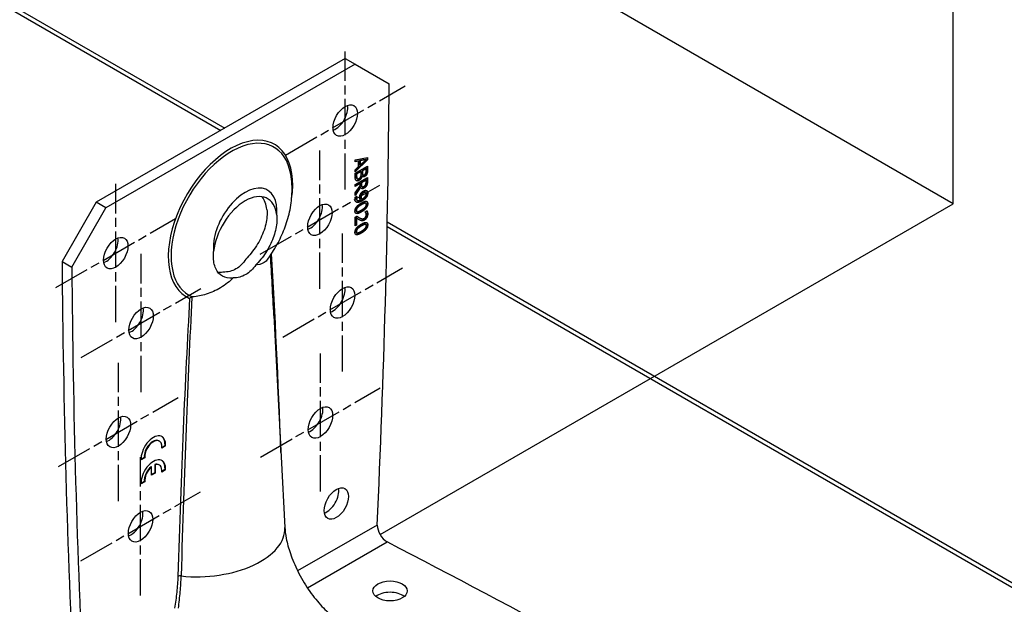
# Model space of a CAD drawing. Units: millimetres. Extents: x 10 to 414, y 10 to 584.
# Drawn here: x 296 to 353, y 247 to 281 of the extents above; entities that cross this region are included whole.
import ezdxf

# ---------------------------------------------------------------- set-up
doc = ezdxf.new("R2010")
doc.units = ezdxf.units.MM
doc.header["$LTSCALE"] = 2
doc.linetypes.add('CHAIN', pattern=[0.7087, 0.4724, -0.0591, 0.1181, -0.0591])
doc.layers.add('Center Mark (ISO)', color=7, linetype='Continuous', lineweight=25, true_color=0x00aa00)
doc.layers.add('Visible (ISO)', color=7, linetype='Continuous', lineweight=25)
doc.layers.add('Visible Narrow (ISO)', color=7, linetype='Continuous', lineweight=25)

msp = doc.modelspace()

# ---------------------------------------------------------------- linework, layer by layer
at = {"layer": 'Center Mark (ISO)', "linetype": 'CHAIN', "ltscale": 2.222001}
for p, q in [((314.801, 270.953), (314.801, 278.953)), ((311.337, 272.953), (318.265, 276.953)), ((313.335, 265.208), (313.335, 273.208)), ((301.507, 263.278), (301.507, 271.278)), ((309.871, 267.208), (316.799, 271.208)), ((298.043, 265.278), (304.971, 269.278)), ((314.647, 260.413), (314.647, 268.413)), ((302.973, 259.225), (302.973, 267.225)), ((311.183, 262.413), (318.111, 266.413)), ((299.509, 261.225), (306.437, 265.225)), ((313.363, 253.466), (313.363, 261.466)), ((301.661, 252.915), (301.661, 260.915)), ((298.197, 254.915), (305.125, 258.915)), ((309.898, 255.466), (316.827, 259.466)), ((302.945, 247.452), (302.945, 255.452)), ((299.481, 249.452), (306.41, 253.452))]:
    msp.add_line(p, q, dxfattribs=at)
at = {"layer": 'Visible (ISO)'}
for p, q in [((350.015, 270.136), (313.245, 291.364)), ((279.899, 290.638), (307.823, 274.517)), ((350.015, 270.136), (350.015, 289.731)), ((314.801, 278.545), (300.376, 270.217)), ((314.801, 278.545), (315.366, 278.219)), ((315.366, 278.219), (300.941, 269.891)), ((315.366, 278.219), (317.346, 277.076)), ((315.379, 272.672), (316.086, 272.805)), ((316.058, 272.687), (315.379, 272.031)), ((315.379, 272.562), (315.379, 272.672)), ((316.086, 272.671), (315.379, 271.988)), ((315.549, 272.618), (315.379, 272.584)), ((315.577, 272.602), (315.379, 272.562)), ((315.577, 272.602), (315.549, 272.618)), ((315.577, 272.29), (315.577, 272.602)), ((315.962, 272.701), (315.629, 272.635)), ((315.657, 272.618), (315.629, 272.635)), ((315.629, 272.635), (315.629, 272.383)), ((315.99, 272.685), (315.657, 272.618)), ((315.657, 272.366), (315.99, 272.685)), ((315.657, 272.618), (315.657, 272.366)), ((315.99, 272.685), (315.962, 272.701)), ((316.058, 272.799), (316.058, 272.687)), ((316.086, 272.671), (316.058, 272.687)), ((316.086, 272.805), (316.086, 272.671)), ((315.379, 271.91), (316.086, 272.318)), ((315.379, 272.102), (315.577, 272.29)), ((315.379, 271.988), (315.379, 272.102)), ((315.657, 272.366), (315.629, 272.383)), ((315.978, 272.18), (315.771, 272.06)), ((315.799, 272.044), (315.771, 272.06)), ((315.771, 272.06), (315.771, 271.937)), ((316.006, 272.164), (315.799, 272.044)), ((315.799, 272.044), (315.799, 271.921)), ((316.006, 272.164), (315.978, 272.18)), ((316.006, 272.06), (316.006, 272.164)), ((316.058, 272.302), (316.058, 272.118)), ((316.086, 272.318), (316.086, 272.102)), ((315.379, 271.676), (315.379, 271.91)), ((315.379, 271.248), (316.086, 271.657)), ((315.693, 272.015), (315.431, 271.864)), ((315.46, 271.848), (315.431, 271.864)), ((315.431, 271.864), (315.431, 271.776)), ((315.721, 271.999), (315.46, 271.848)), ((315.46, 271.848), (315.46, 271.76)), ((315.489, 271.592), (315.461, 271.608)), ((315.505, 271.579), (315.477, 271.596)), ((315.721, 271.999), (315.693, 272.015)), ((315.977, 271.518), (315.711, 271.364)), ((315.721, 271.876), (315.721, 271.999)), ((316.005, 271.501), (315.739, 271.348)), ((315.748, 271.754), (315.744, 271.752)), ((315.772, 271.736), (315.744, 271.752)), ((315.776, 271.738), (315.748, 271.754)), ((315.776, 271.738), (315.772, 271.736)), ((315.834, 271.799), (315.806, 271.816)), ((316.005, 271.501), (315.977, 271.518)), ((316.005, 271.393), (316.005, 271.501)), ((316.058, 271.871), (316.03, 271.887)), ((316.058, 271.64), (316.058, 271.463)), ((316.086, 271.657), (316.086, 271.446)), ((315.632, 271.319), (315.379, 271.173)), ((315.661, 271.302), (315.379, 271.14)), ((315.379, 271.14), (315.379, 271.248)), ((315.379, 270.758), (315.661, 271.178)), ((315.659, 271.101), (315.379, 270.676)), ((315.687, 271.085), (315.379, 270.617)), ((315.661, 271.302), (315.632, 271.319)), ((315.687, 271.085), (315.659, 271.101)), ((315.661, 271.178), (315.661, 271.302)), ((315.739, 271.348), (315.711, 271.364)), ((315.711, 271.364), (315.711, 271.269)), ((315.739, 271.348), (315.739, 271.252)), ((315.776, 271.126), (315.748, 271.142)), ((315.778, 271.125), (315.75, 271.141)), ((315.375, 270.524), (315.466, 270.577)), ((315.379, 270.617), (315.379, 270.758)), ((315.466, 270.572), (315.462, 270.574)), ((315.466, 270.577), (315.466, 270.572)), ((315.499, 270.331), (315.471, 270.347)), ((315.752, 270.396), (315.724, 270.412)), ((315.99, 270.79), (315.962, 270.806)), ((300.376, 270.217), (298.396, 266.788)), ((298.962, 266.461), (300.941, 269.891)), ((300.941, 269.891), (300.376, 270.217)), ((315.994, 270.158), (315.966, 270.174)), ((316.819, 250.97), (350.015, 270.136)), ((315.379, 269.349), (315.48, 269.407)), ((315.379, 268.846), (315.379, 269.349)), ((315.461, 269.294), (315.433, 269.311)), ((315.433, 269.311), (315.433, 268.91)), ((315.471, 269.68), (315.443, 269.697)), ((315.461, 269.294), (315.461, 268.893)), ((315.579, 269.345), (315.551, 269.362)), ((315.958, 269.666), (316.059, 269.725)), ((315.958, 269.66), (315.958, 269.666)), ((315.433, 268.91), (315.379, 268.879)), ((315.461, 268.893), (315.379, 268.846)), ((315.461, 268.893), (315.433, 268.91)), ((315.994, 268.932), (315.966, 268.949)), ((317.234, 269.083), (378.133, 233.923)), ((315.471, 268.455), (315.443, 268.471)), ((298.396, 266.788), (298.962, 266.461)), ((310.667, 263.654), (311.301, 251.383)), ((304.035, 256.388), (304.007, 256.404)), ((304.389, 256.106), (304.175, 255.983)), ((304.36, 256.123), (304.178, 256.018)), ((304.389, 256.106), (304.36, 256.123)), ((303.167, 255.434), (302.979, 255.325)), ((303.195, 255.417), (302.981, 255.294)), ((303.195, 255.417), (303.167, 255.434)), ((303.791, 255.013), (303.763, 255.03)), ((303.763, 255.03), (303.763, 254.553)), ((303.791, 255.013), (303.791, 254.537)), ((304.035, 255), (304.007, 255.016)), ((303.579, 254.891), (303.551, 254.907)), ((303.579, 254.414), (303.579, 254.891)), ((303.763, 254.553), (303.579, 254.447)), ((303.791, 254.537), (303.579, 254.414)), ((303.791, 254.537), (303.763, 254.553)), ((304.389, 254.718), (304.175, 254.595)), ((304.36, 254.735), (304.178, 254.63)), ((304.389, 254.718), (304.36, 254.735)), ((303.167, 254.046), (302.979, 253.937)), ((303.195, 254.029), (302.981, 253.906)), ((303.195, 254.029), (303.167, 254.046))]:
    msp.add_line(p, q, dxfattribs=at)
for centre, major_axis, start_param, end_param in [((-164.032, 4.251), (340.4, 589.59), 5.443346, 5.488614), ((314.235, 275.279), (0.5, 0.866), 3.742857, 5.681921), ((309.003, 268.176), (1.3, 2.252), 5.613429, 8.523738), ((308.437, 268.503), (1.3, 2.252), 5.613429, 6.06386), ((312.77, 269.534), (0.5, 0.866), 3.742857, 5.681921), ((300.941, 267.604), (0.5, 0.866), 3.742857, 5.681921), ((779.774, 549.811), (340.4, 589.59), 2.365368, 2.410636), ((780.34, 549.484), (-340.4, -589.59), 5.506961, 5.552228), ((314.081, 264.74), (0.5, 0.866), 3.742857, 5.681921), ((302.407, 263.552), (0.5, 0.866), 3.742857, 5.681921), ((312.797, 257.793), (0.5, 0.866), 3.742857, 5.681921), ((301.095, 257.242), (0.5, 0.866), 3.742857, 5.681921), ((303.685, 255.782), (0.5, 0.866), 5.39762, 8.739547), ((303.657, 255.798), (0.5, 0.866), 5.39762, 6.254897), ((303.657, 255.798), (0.35, 0.606), 0, 2.499542), ((303.685, 255.782), (0.35, 0.606), 5.35444, 8.782727), ((303.685, 254.394), (0.5, 0.866), 5.39762, 8.739547), ((303.657, 254.41), (0.35, 0.606), 0, 0.569438), ((303.685, 254.394), (0.35, 0.606), 5.35444, 6.852623), ((303.657, 254.41), (0.5, 0.866), 5.39762, 6.254897), ((303.657, 254.41), (-0.35, -0.606), 4.142951, 5.641135), ((303.685, 254.394), (-0.35, -0.606), 4.142951, 5.641135), ((313.717, 253.098), (0.5, 0.866), 3.742857, 5.681921), ((302.38, 251.778), (0.5, 0.866), 3.742857, 5.681921), ((317.219, 251.201), (-0.4, 0.693), 0.785398, 2.356194), ((-137.271, -42.1), (-680.8, 0), 3.936164, 3.981432), ((317.394, 247.056), (-1, 0), 3.742857, 5.681921)]:
    msp.add_ellipse(centre, major_axis=major_axis, ratio=0.57735, start_param=start_param, end_param=end_param, dxfattribs=at)
for centre, major_axis in [((314.801, 274.953), (-0.5, -0.866)), ((313.335, 269.208), (-0.5, -0.866)), ((301.507, 267.278), (-0.5, -0.866)), ((314.647, 264.413), (-0.5, -0.866)), ((302.973, 263.225), (-0.5, -0.866)), ((313.363, 257.466), (-0.5, -0.866)), ((301.661, 256.915), (-0.5, -0.866)), ((314.283, 252.772), (-0.5, -0.866)), ((302.945, 251.452), (-0.5, -0.866)), ((317.394, 247.71), (1, 0))]:
    msp.add_ellipse(centre, major_axis=major_axis, ratio=0.57735, dxfattribs=at)
for points in [[(315.988, 271.901), (316.001, 271.935), (316.006, 272.002), (316.006, 272.06)], [(316.058, 272.118), (316.058, 272.031), (316.048, 271.938), (316.03, 271.887)], [(316.086, 272.102), (316.086, 272.015), (316.077, 271.922), (316.058, 271.871)], [(315.437, 271.474), (315.406, 271.503), (315.379, 271.593), (315.379, 271.676)], [(315.431, 271.776), (315.431, 271.705), (315.443, 271.629), (315.461, 271.608)], [(315.597, 271.482), (315.544, 271.451), (315.463, 271.451), (315.437, 271.474)], [(315.46, 271.76), (315.46, 271.688), (315.471, 271.613), (315.489, 271.592)], [(315.461, 271.608), (315.469, 271.6), (315.477, 271.596)], [(315.489, 271.592), (315.508, 271.572), (315.555, 271.571), (315.593, 271.593)], [(315.744, 271.752), (315.727, 271.67), (315.636, 271.537), (315.568, 271.498)], [(315.593, 271.593), (315.633, 271.616), (315.684, 271.672), (315.703, 271.722)], [(315.772, 271.736), (315.755, 271.653), (315.664, 271.521), (315.597, 271.482)], [(315.703, 271.722), (315.714, 271.755), (315.721, 271.819), (315.721, 271.876)], [(315.771, 271.937), (315.771, 271.886), (315.78, 271.843), (315.795, 271.826)], [(315.927, 271.711), (315.877, 271.682), (315.798, 271.697), (315.776, 271.738)], [(315.795, 271.826), (315.8, 271.819), (315.806, 271.816)], [(315.799, 271.921), (315.799, 271.87), (315.809, 271.827), (315.823, 271.81)], [(315.823, 271.81), (315.837, 271.792), (315.881, 271.797), (315.914, 271.816)], [(316.03, 271.887), (316.009, 271.832), (315.944, 271.753), (315.899, 271.727)], [(315.914, 271.816), (315.939, 271.831), (315.977, 271.873), (315.988, 271.901)], [(316.058, 271.871), (316.038, 271.815), (315.972, 271.737), (315.927, 271.711)], [(316.058, 271.463), (316.058, 271.392), (316.045, 271.29), (316.021, 271.233)], [(315.895, 271.035), (315.817, 270.99), (315.712, 271.021), (315.687, 271.085)], [(315.711, 271.269), (315.711, 271.222), (315.725, 271.155), (315.748, 271.142)], [(315.739, 271.252), (315.739, 271.205), (315.754, 271.139), (315.776, 271.126)], [(315.748, 271.142), (315.749, 271.142), (315.75, 271.141)], [(315.776, 271.126), (315.795, 271.113), (315.85, 271.123), (315.887, 271.144)], [(315.857, 270.873), (315.911, 270.904), (316.002, 270.916), (316.034, 270.899)], [(316.021, 271.233), (315.997, 271.176), (315.922, 271.083), (315.866, 271.051)], [(315.887, 271.144), (315.918, 271.162), (315.966, 271.214), (315.981, 271.25)], [(316.049, 271.217), (316.025, 271.16), (315.95, 271.067), (315.895, 271.035)], [(315.981, 271.25), (315.994, 271.281), (316.005, 271.348), (316.005, 271.393)], [(316.034, 270.899), (316.066, 270.883), (316.101, 270.805), (316.101, 270.755)], [(316.086, 271.446), (316.086, 271.376), (316.073, 271.274), (316.049, 271.217)], [(315.366, 270.426), (315.366, 270.448), (315.37, 270.5), (315.375, 270.524)], [(315.479, 270.215), (315.423, 270.23), (315.366, 270.329), (315.366, 270.426)], [(315.419, 270.475), (315.419, 270.377), (315.471, 270.347)], [(315.466, 270.572), (315.46, 270.554), (315.448, 270.489), (315.448, 270.459)], [(315.448, 270.459), (315.448, 270.352), (315.57, 270.3), (315.684, 270.357)], [(315.747, 270.313), (315.659, 270.262), (315.502, 270.217), (315.45, 270.232)], [(315.634, 270.498), (315.634, 270.543), (315.652, 270.628), (315.676, 270.68)], [(315.684, 270.357), (315.658, 270.386), (315.634, 270.451), (315.634, 270.498)], [(315.676, 270.68), (315.705, 270.741), (315.794, 270.837), (315.857, 270.873)], [(315.709, 270.654), (315.694, 270.624), (315.685, 270.566), (315.685, 270.536)], [(315.685, 270.536), (315.685, 270.501), (315.706, 270.432), (315.724, 270.412)], [(315.832, 270.78), (315.788, 270.755), (315.73, 270.695), (315.709, 270.654)], [(315.738, 270.637), (315.723, 270.608), (315.713, 270.55), (315.713, 270.519)], [(315.713, 270.519), (315.713, 270.484), (315.734, 270.416), (315.752, 270.396)], [(315.861, 270.764), (315.816, 270.738), (315.758, 270.678), (315.738, 270.637)], [(316.009, 270.553), (315.97, 270.488), (315.844, 270.369), (315.747, 270.313)], [(315.752, 270.396), (315.759, 270.399), (315.782, 270.411), (315.797, 270.419)], [(316.037, 270.537), (315.998, 270.472), (315.872, 270.353), (315.775, 270.297)], [(315.797, 270.419), (315.868, 270.461), (315.959, 270.543), (315.983, 270.585)], [(316.023, 270.711), (316.023, 270.778), (315.94, 270.81), (315.861, 270.764)], [(315.983, 270.585), (316.006, 270.622), (316.023, 270.681), (316.023, 270.711)], [(316.073, 270.771), (316.073, 270.715), (316.04, 270.604), (316.009, 270.553)], [(316.101, 270.755), (316.101, 270.698), (316.068, 270.588), (316.037, 270.537)], [(315.364, 269.706), (315.364, 269.841), (315.546, 270.072), (315.732, 270.18)], [(315.491, 269.934), (315.454, 269.897), (315.415, 269.815), (315.415, 269.768)], [(315.45, 270.232), (315.44, 270.234), (315.431, 270.238)], [(315.519, 269.918), (315.483, 269.881), (315.443, 269.799), (315.443, 269.751)], [(315.443, 269.751), (315.443, 269.706), (315.48, 269.669), (315.517, 269.674)], [(315.775, 270.297), (315.688, 270.246), (315.531, 270.201), (315.479, 270.215)], [(315.704, 270.085), (315.63, 270.042), (315.53, 269.974), (315.491, 269.934)], [(315.517, 269.674), (315.552, 269.678), (315.66, 269.727), (315.733, 269.769)], [(315.732, 270.069), (315.658, 270.026), (315.558, 269.958), (315.519, 269.918)], [(315.92, 270.181), (315.883, 270.177), (315.773, 270.125), (315.704, 270.085)], [(316.073, 270.148), (316.073, 270.013), (315.889, 269.781), (315.705, 269.674)], [(315.732, 270.18), (315.924, 270.29), (316.101, 270.265), (316.101, 270.131)], [(315.948, 270.165), (315.912, 270.16), (315.802, 270.109), (315.732, 270.069)], [(316.101, 270.131), (316.101, 269.997), (315.917, 269.765), (315.733, 269.658)], [(315.733, 269.769), (315.806, 269.811), (315.913, 269.886), (315.949, 269.924)], [(315.966, 270.174), (315.948, 270.184), (315.92, 270.181)], [(316.022, 270.086), (316.022, 270.132), (315.985, 270.169), (315.948, 270.165)], [(315.949, 269.924), (315.985, 269.961), (316.022, 270.04), (316.022, 270.086)], [(316.032, 270.273), (316.073, 270.238), (316.073, 270.148)], [(315.733, 269.658), (315.543, 269.548), (315.364, 269.573), (315.364, 269.706)], [(315.645, 269.184), (315.596, 269.208), (315.492, 269.274), (315.461, 269.294)], [(315.48, 269.407), (315.524, 269.379), (315.606, 269.329), (315.65, 269.308)], [(315.616, 269.201), (315.594, 269.212), (315.57, 269.225)], [(315.737, 269.161), (315.706, 269.163), (315.646, 269.186), (315.616, 269.201)], [(315.766, 269.145), (315.735, 269.147), (315.674, 269.17), (315.645, 269.184)], [(315.65, 269.308), (315.739, 269.266), (315.845, 269.26), (315.902, 269.293)], [(315.879, 269.201), (315.837, 269.177), (315.767, 269.159), (315.737, 269.161)], [(315.907, 269.184), (315.865, 269.16), (315.795, 269.142), (315.766, 269.145)], [(316.073, 269.556), (316.073, 269.442), (315.968, 269.252), (315.879, 269.201)], [(315.902, 269.293), (315.932, 269.31), (315.976, 269.357), (315.991, 269.384)], [(316.101, 269.54), (316.101, 269.426), (315.997, 269.236), (315.907, 269.184)], [(315.997, 269.604), (315.989, 269.622), (315.966, 269.652), (315.958, 269.66)], [(315.991, 269.384), (316.005, 269.412), (316.019, 269.47), (316.019, 269.501)], [(316.019, 269.501), (316.019, 269.53), (316.007, 269.582), (315.997, 269.604)], [(316.059, 269.725), (316.073, 269.699), (316.101, 269.594), (316.101, 269.54)], [(315.364, 268.481), (315.364, 268.616), (315.546, 268.847), (315.732, 268.954)], [(315.491, 268.709), (315.454, 268.672), (315.415, 268.59), (315.415, 268.542)], [(315.519, 268.692), (315.483, 268.655), (315.443, 268.574), (315.443, 268.526)], [(315.704, 268.86), (315.63, 268.817), (315.53, 268.748), (315.491, 268.709)], [(315.732, 268.843), (315.658, 268.8), (315.558, 268.732), (315.519, 268.692)], [(315.92, 268.956), (315.883, 268.951), (315.773, 268.9), (315.704, 268.86)], [(316.073, 268.922), (316.073, 268.788), (315.889, 268.556), (315.705, 268.449)], [(315.732, 268.954), (315.924, 269.065), (316.101, 269.039), (316.101, 268.906)], [(315.948, 268.939), (315.912, 268.935), (315.802, 268.883), (315.732, 268.843)], [(316.101, 268.906), (316.101, 268.772), (315.917, 268.539), (315.733, 268.433)], [(315.733, 268.544), (315.806, 268.586), (315.913, 268.661), (315.949, 268.698)], [(315.966, 268.949), (315.948, 268.959), (315.92, 268.956)], [(316.022, 268.861), (316.022, 268.906), (315.985, 268.944), (315.948, 268.939)], [(315.949, 268.698), (315.985, 268.736), (316.022, 268.815), (316.022, 268.861)], [(316.032, 269.047), (316.073, 269.012), (316.073, 268.922)], [(315.733, 268.433), (315.543, 268.323), (315.364, 268.348), (315.364, 268.481)], [(315.443, 268.526), (315.443, 268.481), (315.48, 268.444), (315.517, 268.449)], [(315.517, 268.449), (315.552, 268.453), (315.66, 268.502), (315.733, 268.544)]]:
    msp.add_open_spline(points, degree=2, dxfattribs=at)
for points, degree, knots in [([(310.296, 266.906), (310.499, 267.178), (310.683, 267.463), (311.01, 268.055), (311.154, 268.363), (311.399, 268.998), (311.5, 269.325), (311.649, 270.002), (311.699, 270.352), (311.73, 271.077), (311.712, 271.454), (311.643, 271.845)], 3, [3.724255, 3.724255, 3.724255, 3.724255, 3.958599, 3.958599, 4.192942, 4.192942, 4.427286, 4.427286, 4.66163, 4.66163, 4.895973, 4.895973, 4.895973, 4.895973]), ([(315.568, 271.498), (315.516, 271.468), (315.455, 271.467), (315.438, 271.473)], 2, [0, 0, 0, 1, 1.510922, 1.510922, 1.510922]), ([(315.899, 271.727), (315.849, 271.699), (315.804, 271.707), (315.799, 271.709)], 2, [0, 0, 0, 1, 1.142489, 1.142489, 1.142489]), ([(315.866, 271.051), (315.789, 271.007), (315.732, 271.023), (315.728, 271.025)], 2, [0, 0, 0, 1, 1.079725, 1.079725, 1.079725]), ([(316.024, 270.903), (316.043, 270.888), (316.073, 270.821), (316.073, 270.771)], 2, [0.30413, 0.30413, 0.30413, 1, 2, 2, 2]), ([(315.429, 270.555), (315.427, 270.547), (315.419, 270.505), (315.419, 270.475)], 2, [0.709273, 0.709273, 0.709273, 1, 2, 2, 2]), ([(315.962, 270.806), (315.958, 270.808), (315.911, 270.826), (315.832, 270.78)], 2, [0.89083, 0.89083, 0.89083, 1, 2, 2, 2]), ([(310.263, 269.802), (310.27, 269.737), (310.274, 269.671), (310.277, 269.325), (310.229, 269.024), (310.039, 268.407), (309.899, 268.097), (309.547, 267.509), (309.338, 267.237), (309.089, 266.977), (309.066, 266.954), (309.043, 266.932)], 3, [0.9492707, 0.9492707, 0.9492707, 0.9492707, 1.0128831, 1.0128831, 1.2704313, 1.2704313, 1.5276389, 1.5276389, 1.7846712, 1.7846712, 1.8100901, 1.8100901, 1.8100901, 1.8100901]), ([(315.415, 269.768), (315.415, 269.723), (315.438, 269.7), (315.443, 269.697)], 2, [0, 0, 0, 1, 1.230769, 1.230769, 1.230769]), ([(310.829, 269.475), (310.841, 269.359), (310.844, 269.237), (310.821, 268.839), (310.762, 268.551), (310.563, 267.969), (310.426, 267.68), (310.089, 267.13), (309.891, 266.874), (309.659, 266.633), (309.641, 266.615), (309.623, 266.597)], 3, [-3.1484786, -3.1484786, -3.1484786, -3.1484786, -3.0339589, -3.0339589, -2.792126, -2.792126, -2.5513121, -2.5513121, -2.3082565, -2.3082565, -2.2880488, -2.2880488, -2.2880488, -2.2880488]), ([(315.705, 269.674), (315.514, 269.565), (315.414, 269.579), (315.405, 269.582)], 2, [0, 0, 0, 1, 1.124272, 1.124272, 1.124272]), ([(315.478, 269.406), (315.508, 269.387), (315.544, 269.366), (315.551, 269.362)], 2, [0.3061181, 0.3061181, 0.3061181, 1, 1.1764706, 1.1764706, 1.1764706]), ([(316.043, 269.715), (316.051, 269.694), (316.073, 269.611), (316.073, 269.556)], 2, [0.415405, 0.415405, 0.415405, 1, 2, 2, 2]), ([(315.705, 268.449), (315.514, 268.339), (315.414, 268.353), (315.405, 268.357)], 2, [0, 0, 0, 1, 1.124272, 1.124272, 1.124272]), ([(315.415, 268.542), (315.415, 268.497), (315.438, 268.474), (315.443, 268.471)], 2, [0, 0, 0, 1, 1.230769, 1.230769, 1.230769]), ([(308.305, 265.836), (308.296, 265.834), (308.287, 265.833), (308.056, 265.805), (307.856, 265.839), (307.52, 266.027), (307.388, 266.179), (307.208, 266.582), (307.163, 266.83), (307.164, 267.193), (307.168, 267.279), (307.176, 267.367)], 3, [-1.8098767, -1.8098767, -1.8098767, -1.8098767, -1.7995932, -1.7995932, -1.5417416, -1.5417416, -1.2840172, -1.2840172, -1.0262764, -1.0262764, -0.9491558, -0.9491558, -0.9491558, -0.9491558]), ([(309.043, 266.932), (308.889, 266.685), (308.69, 266.488), (308.25, 266.234), (307.991, 266.167), (307.725, 266.171)], 3, [2.8124053, 2.8124053, 2.8124053, 2.8124053, 3.0458173, 3.0458173, 3.2792292, 3.2792292, 3.2792292, 3.2792292]), ([(310.296, 266.906), (310.271, 266.873), (310.244, 266.842), (310.082, 266.69), (309.903, 266.616), (309.673, 266.598), (309.648, 266.597), (309.623, 266.597)], 3, [0.27322, 0.27322, 0.27322, 0.27322, 0.3440055, 0.3440055, 0.6565842, 0.6565842, 0.6952214, 0.6952214, 0.6952214, 0.6952214]), ([(309.623, 266.597), (309.459, 266.354), (309.255, 266.16), (308.818, 265.907), (308.563, 265.837), (308.305, 265.836)], 3, [2.7738516, 2.7738516, 2.7738516, 2.7738516, 3.0059265, 3.0059265, 3.2380015, 3.2380015, 3.2380015, 3.2380015]), ([(308.305, 265.836), (308.114, 265.646), (307.87, 265.446), (307.312, 265.111), (307.034, 264.985), (306.487, 264.814), (306.224, 264.762), (305.957, 264.739)], 3, [0.1211465, 0.1211465, 0.1211465, 0.1211465, 0.174392, 0.174392, 0.2209395, 0.2209395, 0.2617806, 0.2617806, 0.2617806, 0.2617806]), ([(307.725, 266.171), (307.722, 266.17), (307.719, 266.17), (307.614, 266.155), (307.516, 266.153), (307.424, 266.165)], 3, [2.2882813, 2.2882813, 2.2882813, 2.2882813, 2.291828, 2.291828, 2.4106669, 2.4106669, 2.4106669, 2.4106669]), ([(305.921, 264.732), (305.896, 264.725), (305.872, 264.714), (305.826, 264.686), (305.805, 264.669), (305.787, 264.65), (305.787, 264.65), (305.787, 264.65)], 3, [-0.04026997, -0.04026997, -0.04026997, -0.04026997, -0.02027249, -0.02027249, 0, 0, 0.00019063, 0.00019063, 0.00019063, 0.00019063]), ([(305.957, 264.739), (305.945, 264.738), (305.933, 264.736), (305.922, 264.732), (305.922, 264.732), (305.921, 264.732)], 3, [0.34397359, 0.34397359, 0.34397359, 0.34397359, 0.35679462, 0.35679462, 0.35696459, 0.35696459, 0.35696459, 0.35696459]), ([(311.301, 251.383), (311.311, 251.205), (311.336, 250.987), (311.437, 250.477), (311.516, 250.181), (311.736, 249.539), (311.881, 249.191), (312.231, 248.49), (312.438, 248.138), (312.884, 247.48), (313.124, 247.176), (313.594, 246.658), (313.824, 246.44), (314.173, 246.154), (314.303, 246.059), (314.418, 245.985)], 3, [1.632265, 1.632265, 1.632265, 1.632265, 1.822398, 1.822398, 2.029104, 2.029104, 2.251449, 2.251449, 2.482911, 2.482911, 2.713883, 2.713883, 2.934288, 2.934288, 3.080124, 3.080124, 3.080124, 3.080124])]:
    msp.add_open_spline(points, degree=degree, knots=knots, dxfattribs=at)
at = {"layer": 'Visible Narrow (ISO)'}
for p, q in [((279.894, 290.371), (307.588, 274.381)), ((316.086, 272.102), (316.058, 272.118)), ((315.46, 271.76), (315.431, 271.776)), ((315.597, 271.482), (315.568, 271.498)), ((315.799, 271.921), (315.771, 271.937)), ((315.823, 271.81), (315.795, 271.826)), ((315.927, 271.711), (315.899, 271.727)), ((316.086, 271.446), (316.058, 271.463)), ((315.739, 271.252), (315.711, 271.269)), ((315.895, 271.035), (315.866, 271.051)), ((316.049, 271.217), (316.021, 271.233)), ((315.448, 270.459), (315.419, 270.475)), ((315.713, 270.519), (315.685, 270.536)), ((315.738, 270.637), (315.709, 270.654)), ((315.775, 270.297), (315.747, 270.313)), ((315.861, 270.764), (315.832, 270.78)), ((316.037, 270.537), (316.009, 270.553)), ((316.101, 270.755), (316.073, 270.771)), ((315.443, 269.751), (315.415, 269.768)), ((315.479, 270.215), (315.45, 270.232)), ((315.519, 269.918), (315.491, 269.934)), ((315.732, 270.069), (315.704, 270.085)), ((315.948, 270.165), (315.92, 270.181)), ((316.101, 270.131), (316.073, 270.148)), ((315.645, 269.184), (315.616, 269.201)), ((315.733, 269.658), (315.705, 269.674)), ((315.907, 269.184), (315.879, 269.201)), ((316.101, 269.54), (316.073, 269.556)), ((315.519, 268.692), (315.491, 268.709)), ((315.732, 268.843), (315.704, 268.86)), ((315.766, 269.145), (315.737, 269.161)), ((315.948, 268.939), (315.92, 268.956)), ((316.101, 268.906), (316.073, 268.922)), ((317.229, 268.815), (377.733, 233.883)), ((315.443, 268.526), (315.415, 268.542)), ((315.733, 268.433), (315.705, 268.449)), ((316.653, 251.528), (312.043, 248.866)), ((312.609, 247.886), (317.219, 250.548))]:
    msp.add_line(p, q, dxfattribs=at)
for centre, major_axis, ratio, start_param, end_param in [((308.154, 269.156), (2.549, 4.415), 0.57735, 5.306714, 9.493919), ((308.207, 269.125), (-2.471, -4.28), 0.57735, 2.539779, 6.368962), ((309.003, 268.666), (1.3, 2.252), 0.57735, 5.382145, 8.755022), ((308.295, 216.565), (-0.041, 66.557), 0.051036, 5.4983, 5.575731), ((308.154, 216.647), (0.109, 66.488), 0.05315, 5.340786, 5.577162), ((308.154, 216.647), (0.109, 66.488), 0.05315, 0.76424, 1.070394), ((308.295, 216.565), (-0.041, 66.557), 0.051036, 0.761631, 1.069016), ((306.508, 251.135), (4.794, 0.248), 0.540793, 4.429284, 6.283185), ((305.247, 248.47), (0.2, -0.006), 0.556151, 1.332883, 2.373593)]:
    msp.add_ellipse(centre, major_axis=major_axis, ratio=ratio, start_param=start_param, end_param=end_param, dxfattribs=at)
for points, knots in [([(305.106, 248.552), (305.097, 248.257), (305.073, 247.954), (305.007, 247.341), (304.964, 247.031), (304.92, 246.72)], [0, 0, 0, 0, 0.2663159, 0.2663159, 0.5326318, 0.5326318, 0.5326318, 0.5326318]), ([(305.138, 246.716), (305.176, 247.03), (305.212, 247.345), (305.269, 247.968), (305.29, 248.276), (305.297, 248.577)], [-0.5326318, -0.5326318, -0.5326318, -0.5326318, -0.2663159, -0.2663159, 0, 0, 0, 0])]:
    msp.add_open_spline(points, degree=3, knots=knots, dxfattribs=at)

doc.saveas('drawing.dxf')
